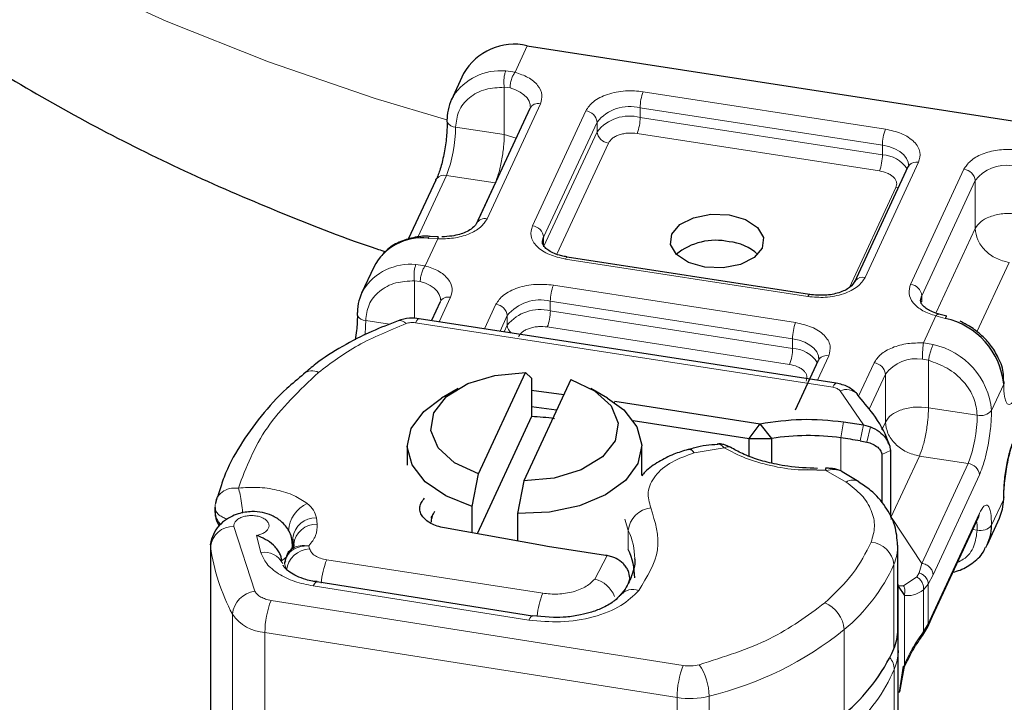
# Model space of a CAD drawing. Units: millimetres. Extents: x 0 to 420, y 0 to 297.
# Drawn here: x 285 to 302, y 146 to 158 of the extents above; entities that cross this region are included whole.
import ezdxf

# ---------------------------------------------------------------- set-up
doc = ezdxf.new("R2010")
doc.units = ezdxf.units.MM

msp = doc.modelspace()

# ---------------------------------------------------------------- linework, layer by layer
at = {"color": 8, "linetype": 'Continuous', "lineweight": 18}
for p, q in [((294.1413, 157.6285), (293.931, 157.1756)), ((293.7725, 157.1978), (293.931, 157.1756)), ((293.8464, 156.9076), (293.7477, 156.9204)), ((293.7477, 156.1119), (293.7477, 156.9204)), ((296.1177, 156.8446), (300.2509, 156.2053)), ((294.3652, 156.6376), (293.4541, 154.6748)), ((296.0659, 156.5698), (300.1991, 155.9305)), ((296.0659, 156.4065), (296.0659, 156.5698)), ((294.2269, 154.5553), (295.1379, 156.5181)), ((296.0659, 156.4065), (300.1991, 155.7672)), ((293.7477, 156.1119), (292.9165, 156.2404)), ((294.42, 154.3621), (295.3311, 156.3249)), ((295.3311, 156.1616), (295.3311, 156.3249)), ((293.9497, 156.0543), (293.7477, 156.1119)), ((294.42, 154.1988), (295.3311, 156.1616)), ((300.1473, 155.4923), (296.0142, 156.1317)), ((295.5243, 155.9684), (294.6437, 154.0711)), ((300.1991, 155.7672), (300.1991, 155.9305)), ((300.8166, 155.6397), (299.9055, 153.6769)), ((292.2726, 154.3633), (292.7612, 155.4159)), ((293.5924, 155.2874), (292.7612, 155.4159)), ((300.6783, 153.5573), (301.5893, 155.5201)), ((293.2636, 154.579), (293.5924, 155.2874)), ((300.8714, 153.3641), (301.7825, 155.327)), ((301.7825, 154.5104), (301.7825, 155.327)), ((299.639, 153.505), (300.4302, 155.2095)), ((301.1174, 153.0775), (301.7825, 154.5104)), ((292.6122, 154.3342), (292.3988, 153.8745)), ((292.6122, 154.3342), (292.4474, 154.3428)), ((294.42, 154.3621), (294.42, 154.1988)), ((292.2403, 153.8967), (292.3988, 153.8745)), ((298.9257, 153.3503), (294.7925, 153.9896)), ((302.362, 153.9308), (301.8122, 152.7462)), ((292.2155, 152.975), (292.2155, 153.6193)), ((292.2155, 153.6193), (292.3142, 153.6065)), ((294.5855, 153.5435), (298.7187, 152.9042)), ((300.8714, 153.3641), (300.8714, 153.2598)), ((292.8329, 153.3365), (292.6389, 152.9184)), ((293.4116, 152.7989), (293.6057, 153.217)), ((294.5337, 153.2687), (298.6669, 152.6294)), ((294.5337, 153.1054), (294.5337, 153.2687)), ((294.5337, 153.1054), (298.6669, 152.4661)), ((291.3843, 152.9393), (291.7924, 152.8762)), ((292.2338, 152.903), (299.3518, 151.8019)), ((293.6755, 152.7581), (293.7989, 153.0238)), ((293.7463, 152.7471), (293.7989, 152.8605)), ((293.7989, 152.8605), (293.7989, 153.0238)), ((300.899, 152.5596), (301.1124, 153.0194)), ((301.2709, 152.978), (301.1124, 153.0194)), ((298.6151, 152.1912), (294.482, 152.8306)), ((298.6669, 152.4661), (298.6669, 152.6294)), ((300.899, 152.5596), (301.0638, 152.5319)), ((299.2843, 152.3386), (299.0903, 151.9205)), ((299.7928, 151.6497), (300.0571, 152.2191)), ((300.9851, 152.2628), (300.8817, 152.2813)), ((300.9851, 152.2628), (300.9851, 151.4542)), ((299.9733, 151.4291), (300.2503, 152.0259)), ((300.2503, 151.2093), (300.2503, 152.0259)), ((302.2683, 151.8534), (302.0613, 151.4073)), ((299.8755, 151.1616), (299.4773, 151.7438)), ((295.634, 151.5642), (295.6297, 151.5416)), ((300.9851, 151.4542), (301.8163, 151.3257)), ((299.4875, 150.9389), (299.5338, 151.2146)), ((300.1881, 151.0755), (300.2503, 151.2093)), ((299.8755, 151.1616), (299.8182, 150.8877)), ((299.9943, 151.1286), (299.9334, 150.8671)), ((299.4875, 150.9389), (299.4875, 150.3752)), ((297.5011, 150.7692), (296.99, 150.683)), ((300.3355, 150.724), (300.1886, 150.6528)), ((300.8298, 150.6297), (300.3438, 149.5826)), ((301.661, 150.5012), (300.8298, 150.6297)), ((299.58, 150.1853), (299.236, 150.3838)), ((301.661, 150.5012), (300.8707, 148.7984)), ((301.8542, 150.308), (301.0638, 148.6052)), ((302.0613, 149.4476), (302.2683, 149.8937)), ((290.5546, 149.4643), (290.5421, 149.5751)), ((300.3355, 149.5531), (300.3641, 149.561)), ((300.3438, 149.5826), (300.3641, 149.561)), ((300.3641, 149.561), (300.8707, 148.7984)), ((301.0638, 147.952), (301.8542, 149.6548)), ((289.1352, 149.4273), (289.4923, 148.3233)), ((295.8629, 149.0323), (295.8629, 149.3589)), ((301.8163, 149.366), (301.7391, 149.3779)), ((289.5217, 149.2751), (289.5935, 148.9821)), ((290.1429, 149.2334), (290.1429, 149.0755)), ((290.1554, 149.1226), (290.1429, 149.2334)), ((288.7364, 149.0828), (288.7343, 149.1142)), ((288.7364, 143.8569), (288.7364, 149.0828)), ((290.1343, 149.1154), (290.1185, 149.0288)), ((290.1554, 149.0907), (290.1554, 149.1226)), ((290.4276, 149.0439), (290.4124, 149.0975)), ((290.0421, 148.9138), (289.9485, 148.84)), ((290.7188, 148.8581), (294.4033, 148.2882)), ((295.2921, 148.5307), (295.5023, 148.931)), ((290.0269, 148.7008), (290.0007, 148.7933)), ((300.3948, 147.3415), (300.3948, 148.7786)), ((300.8707, 148.7984), (300.8255, 148.6357)), ((300.5597, 148.4159), (300.7871, 148.5672)), ((300.8255, 148.6357), (300.7871, 148.5672)), ((301.0638, 148.6052), (300.9824, 148.441)), ((290.4886, 148.4125), (294.1681, 147.8317)), ((300.9824, 148.441), (300.9024, 148.3472)), ((300.9024, 148.3472), (300.9024, 147.6361)), ((300.9824, 148.441), (300.9824, 147.765)), ((289.7699, 148.1669), (296.8019, 147.0569)), ((300.5733, 147.0734), (300.5733, 148.2517)), ((289.1092, 147.9303), (289.1092, 142.7044)), ((300.9824, 147.765), (301.0638, 147.952)), ((299.5473, 146.2308), (299.5473, 147.6679)), ((300.9024, 147.6361), (300.9824, 147.765)), ((296.6964, 146.5075), (289.6644, 147.6175)), ((289.6644, 147.6175), (289.6644, 142.3917)), ((300.4013, 145.3555), (300.4013, 146.9886)), ((296.6964, 146.5075), (296.6964, 141.2817)), ((297.2424, 146.5336), (297.2424, 141.3078))]:
    msp.add_line(p, q, dxfattribs=at)
at = {"color": 7, "linetype": 'Continuous', "lineweight": 25}
for p, q in [((294.1413, 157.6285), (302.6414, 156.3136)), ((293.0528, 157.1538), (292.8457, 156.7078)), ((294.1837, 156.5585), (293.2727, 154.5957)), ((300.6351, 155.5606), (299.7241, 153.5978)), ((300.643, 155.6143), (300.6523, 155.5877)), ((300.6437, 155.604), (300.6438, 155.5959)), ((292.5798, 155.3368), (292.1108, 154.3263)), ((292.6222, 154.3706), (292.4814, 154.3767)), ((298.9563, 153.3846), (294.8231, 154.024)), ((291.5206, 153.8528), (291.3135, 153.4067)), ((298.9563, 153.3846), (298.9598, 153.3834)), ((292.6515, 153.2574), (292.5039, 152.9393)), ((301.2967, 153.0132), (301.1644, 153.0491)), ((299.4129, 151.8706), (292.295, 152.9716)), ((299.1029, 152.2595), (298.7095, 151.4119)), ((299.1108, 152.3132), (299.1201, 152.2866)), ((299.1114, 152.3029), (299.1116, 152.2948)), ((293.3061, 150.3248), (294.1081, 152.0526)), ((294.1081, 152.0526), (294.2143, 151.9548)), ((294.8808, 151.933), (294.0789, 150.2053)), ((294.2143, 151.9548), (294.2143, 151.3015)), ((292.9619, 151.782), (292.679, 151.6186)), ((294.2143, 151.7501), (294.7627, 151.6787)), ((295.5079, 151.6186), (295.225, 151.782)), ((295.634, 151.5642), (298.1127, 151.1808)), ((294.6395, 151.413), (294.2143, 151.4684)), ((294.2143, 151.3015), (293.2865, 149.3027)), ((295.9494, 151.2326), (297.9264, 150.9268)), ((297.9264, 150.9268), (298.1127, 151.1808)), ((298.3107, 150.9309), (298.1127, 151.1808)), ((299.5338, 151.2146), (299.8755, 151.1616)), ((299.8755, 151.1616), (299.9943, 151.1286)), ((297.9264, 150.9268), (298.3107, 150.9309)), ((297.9264, 150.6268), (297.9264, 150.9268)), ((298.3107, 150.5081), (298.3107, 150.9309)), ((299.8182, 150.8877), (299.9334, 150.8671)), ((292.0935, 150.8023), (292.0935, 150.4757)), ((296.0935, 150.2979), (296.0935, 150.8023)), ((300.3355, 150.724), (300.3355, 149.5894)), ((300.1886, 150.6528), (300.1886, 149.8296)), ((299.236, 150.3838), (298.9259, 150.3913)), ((299.7995, 150.1885), (299.5107, 150.3601)), ((293.1999, 149.7694), (293.3061, 150.3248)), ((294.0789, 150.2053), (293.9727, 149.6498)), ((288.8442, 149.9148), (288.8238, 149.8207)), ((288.881, 150.0007), (288.8578, 149.9283)), ((288.8117, 149.7568), (288.8117, 149.692)), ((293.1999, 149.3182), (293.1999, 149.7694)), ((293.9727, 149.6498), (293.9727, 149.1793)), ((301.0521, 147.8976), (301.8424, 149.6004)), ((301.9906, 149.1217), (302.1977, 149.5678)), ((294.3995, 149.1026), (292.7277, 149.4031)), ((288.7343, 149.1142), (288.7562, 149.2146)), ((288.7343, 149.1142), (288.7343, 143.8883)), ((290.1343, 149.0649), (290.1343, 149.1142)), ((290.1554, 149.1226), (290.157, 149.0942)), ((294.4848, 149.0884), (294.3995, 149.1026)), ((295.4759, 148.9351), (294.4848, 149.0884)), ((300.4629, 147.6692), (300.4629, 149.1064)), ((295.5023, 148.931), (295.4759, 148.9351)), ((294.2305, 147.9002), (290.551, 148.481)), ((290.551, 148.481), (290.5532, 148.4805)), ((300.4662, 148.4096), (300.4641, 148.4847)), ((300.5597, 148.4159), (300.4662, 148.4096)), ((300.4662, 147.286), (300.4662, 148.4096)), ((300.4662, 148.4096), (300.5733, 148.2517)), ((294.5901, 147.8724), (294.2317, 147.9039)), ((300.9733, 147.7171), (301.0509, 147.8956)), ((300.8889, 147.5735), (300.9733, 147.7171)), ((300.4665, 145.6764), (300.4665, 147.3095)), ((300.4893, 146.5961), (300.5597, 147.0422)), ((300.5733, 147.0734), (300.4927, 146.6043))]:
    msp.add_line(p, q, dxfattribs=at)
at = {"color": 8, "linetype": 'Continuous', "lineweight": 18, "flags": 128}
for points in [[(275.2425, 172.6249), (275.2946, 171.5813), (275.4876, 170.3642), (275.8224, 169.1573), (276.2972, 167.9662), (276.91, 166.7963), (277.658, 165.6529), (278.5377, 164.5411), (279.5453, 163.4662), (280.676, 162.4328), (281.9248, 161.4458), (283.286, 160.5097), (284.7533, 159.6286), (286.3202, 158.8066), (287.9794, 158.0474), (289.7235, 157.3545), (291.5446, 156.731), (292.7692, 156.3633)], [(293.8464, 156.9076), (293.9369, 156.8774), (294.0169, 156.8386), (294.0841, 156.7924), (294.1363, 156.7401), (294.172, 156.6834), (294.1901, 156.624), (294.1924, 156.5932)], [(300.1991, 155.9305), (300.3092, 155.9066), (300.4091, 155.8707), (300.4949, 155.8243), (300.5634, 155.7691), (300.612, 155.7072), (300.6387, 155.6411), (300.6437, 155.604)], [(300.471, 155.2069), (300.4679, 155.2068), (300.4302, 155.2095)], [(294.7925, 153.9896), (294.8026, 154.0083), (294.8123, 154.0199), (294.8213, 154.0241), (294.8231, 154.024)], [(292.3142, 153.6065), (292.4047, 153.5763), (292.4847, 153.5375), (292.5519, 153.4913), (292.6041, 153.439), (292.6398, 153.3823), (292.6579, 153.3229), (292.6602, 153.2921)], [(298.9257, 153.3503), (298.9358, 153.3689), (298.9455, 153.3805), (298.9545, 153.3847), (298.9563, 153.3846)], [(292.295, 152.9716), (292.2913, 152.9718), (292.2734, 152.9634), (292.254, 152.9402), (292.2338, 152.903)], [(298.6669, 152.6294), (298.777, 152.6055), (298.8769, 152.5696), (298.9627, 152.5232), (299.0312, 152.468), (299.0798, 152.4061), (299.1065, 152.34), (299.1114, 152.3029)], [(299.3518, 151.8019), (299.372, 151.8392), (299.3914, 151.8624), (299.4093, 151.8708), (299.4129, 151.8706)], [(295.8629, 149.3589), (295.8083, 149.5355), (295.8059, 149.5526)], [(301.8057, 149.5212), (301.8133, 149.4551), (301.8163, 149.366)], [(301.8542, 149.6548), (301.8505, 149.6235), (301.8424, 149.6004)], [(290.4886, 148.4125), (290.5092, 148.4497), (290.529, 148.4729), (290.5472, 148.4812), (290.551, 148.481)], [(294.2319, 147.8999), (294.2267, 147.9004), (294.2085, 147.8921), (294.1887, 147.8689), (294.1681, 147.8317)]]:
    msp.add_lwpolyline(points, dxfattribs=at)
at = {"color": 7, "linetype": 'Continuous', "lineweight": 25, "flags": 128}
for points in [[(300.6522, 155.5876), (300.6381, 155.5665), (300.6351, 155.5606)], [(292.5798, 155.3368), (292.5827, 155.3427), (292.5981, 155.3654)], [(298.1495, 154.1757), (298.0114, 154.0141), (297.7768, 153.8953), (297.4812, 153.8374), (297.1697, 153.8492), (296.8898, 153.9289), (296.6839, 154.0644), (296.5836, 154.235), (296.604, 154.4148), (296.7421, 154.5764), (296.9768, 154.6952), (297.2723, 154.7532), (297.5838, 154.7414), (297.8638, 154.6617), (298.0696, 154.5262), (298.1699, 154.3556), (298.1495, 154.1757)], [(294.3996, 154.2692), (294.4009, 154.2951), (294.42, 154.3621)], [(299.7241, 153.5978), (299.727, 153.6037), (299.7408, 153.6244)], [(300.851, 153.2751), (300.8533, 153.3047), (300.8714, 153.3641)], [(299.12, 152.2865), (299.1059, 152.2654), (299.1029, 152.2595)], [(293.3061, 150.3248), (292.8978, 150.5152), (292.6181, 150.7716), (292.4971, 151.0664), (292.548, 151.368), (292.7652, 151.6438), (293.1253, 151.8643), (293.5896, 152.0056), (294.1081, 152.0526)], [(294.8808, 151.933), (295.2892, 151.7427), (295.5689, 151.4863), (295.6898, 151.1914), (295.639, 150.8899), (295.4218, 150.614), (295.0617, 150.3936), (294.5974, 150.2523), (294.0789, 150.2053)], [(293.1999, 149.7694), (292.7493, 149.9474), (292.3988, 150.1892), (292.1747, 150.4766), (292.0936, 150.7884), (292.1616, 151.1011), (292.3736, 151.3916), (292.679, 151.6186)], [(295.5079, 151.6186), (295.7881, 151.4155), (296.0123, 151.128), (296.0933, 150.8163), (296.0253, 150.5035), (295.8133, 150.213), (295.4731, 149.9664), (295.03, 149.7821), (294.5171, 149.6739), (293.9727, 149.6498)], [(302.1977, 149.5678), (302.2498, 149.7223), (302.2683, 149.8937)], [(292.506, 149.5705), (292.5073, 149.5888), (292.5109, 149.6064)], [(300.4665, 147.3095), (300.4659, 147.278), (300.4645, 147.2532)]]:
    msp.add_lwpolyline(points, dxfattribs=at)
at = {"color": 7, "linetype": 'Continuous', "lineweight": 25}
for centre, radius, start, end in [((293.9157, 156.6604), 0.994, 76.88473, 150.23533), ((293.5376, 156.387), 0.7625, 150.57078, 180.38857), ((292.8376, 156.352), 0.0692, 154.43373, 205.5399), ((292.3368, 153.4306), 0.9189, 83.08623, 152.65209), ((297.3546, 153.2551), 1.0542, 77.44072, 129.66453), ((297.5171, 153.4781), 0.8088, 46.69486, 85.27074), ((292.0053, 153.0859), 0.7625, 150.57078, 180.38857), ((291.3054, 153.0509), 0.0692, 154.43454, 205.5751), ((300.9994, 151.7326), 1.2746, 5.43882, 77.70405), ((302.2057, 151.8833), 0.0694, 334.47514, 27.25415), ((294.0984, 147.9326), 3.3709, 81.39904, 88.03), ((298.9272, 146.8344), 4.1425, 82.22749, 98.5587), ((298.1629, 141.2956), 9.7339, 80.20891, 82.1792), ((296.8907, 150.6291), 0.1129, 28.49505, 93.96753), ((302.2058, 149.9236), 0.0692, 334.43373, 25.5399), ((301.2988, 149.4424), 0.7625, 330.57078, 0.38857), ((294.8507, 148.5475), 1.1223, 0.2246, 25.59343), ((298.5978, 148.3965), 1.8684, 356.60681, 0.40253), ((299.6318, 147.671), 0.8311, 336.63991, 359.87669), ((297.5996, 148.5957), 3.0637, 309.47401, 335.83332)]:
    msp.add_arc(centre, radius, start, end, dxfattribs=at)
at = {"color": 8, "linetype": 'Continuous', "lineweight": 18}
for centre, radius, start, end in [((293.6806, 156.2426), 0.9596, 84.50277, 147.25764), ((296.8289, 156.5684), 0.763, 158.7728, 179.8941), ((294.3248, 156.4827), 0.1601, 75.38705, 151.73301), ((295.8874, 155.8806), 0.7119, 75.47575, 141.39042), ((295.1151, 156.3021), 0.2172, 6.02313, 83.9752), ((295.8874, 155.7173), 0.7119, 75.47575, 141.39042), ((295.303, 156.4079), 0.763, 338.7728, 359.8941), ((290.6277, 156.2447), 2.2889, 338.7728, 359.8941), ((292.9245, 156.4176), 0.1773, 212.57748, 267.41472), ((295.5471, 156.1844), 0.2172, 186.02313, 263.9752), ((300.9621, 155.9291), 0.763, 158.7728, 179.8941), ((299.4362, 155.7686), 0.763, 338.7728, 359.8941), ((300.1732, 155.2304), 0.5374, 33.70716, 87.23956), ((300.7796, 155.4708), 0.1728, 77.66002, 137.49126), ((302.3117, 154.9269), 0.6634, 81.13709, 142.91298), ((292.7243, 155.2466), 0.1733, 77.70746, 136.74677), ((301.5665, 155.3042), 0.2172, 6.02313, 83.9752), ((293.4137, 154.5199), 0.1601, 75.38705, 151.73301), ((294.2041, 154.3393), 0.2172, 6.02313, 83.9752), ((292.1484, 152.9415), 0.9596, 84.50277, 147.25764), ((295.2967, 153.2673), 0.763, 158.7728, 179.8941), ((299.8686, 153.5081), 0.1727, 77.6477, 137.68511), ((300.6555, 153.3414), 0.2172, 6.02313, 83.9752), ((292.7926, 153.1816), 0.1601, 75.38705, 151.73301), ((293.5829, 153.001), 0.2172, 6.02313, 83.9752), ((294.3552, 152.5795), 0.7119, 75.47575, 141.39042), ((294.3552, 152.4162), 0.7119, 75.47575, 141.39042), ((293.7708, 153.1068), 0.763, 338.7728, 359.8941), ((291.3923, 153.1165), 0.1774, 212.59879, 267.41141), ((289.1319, 152.957), 2.2524, 353.26054, 359.55187), ((291.9655, 152.8002), 0.1406, 39.04532, 101.12896), ((293.9827, 152.8688), 0.184, 182.59452, 229.3978), ((299.4299, 152.628), 0.763, 158.7728, 179.8941), ((300.7924, 151.2865), 1.2746, 5.43882, 77.70405), ((297.9039, 152.4675), 0.763, 338.7728, 359.8941), ((298.641, 151.9293), 0.5374, 33.70716, 87.23956), ((299.2474, 152.1697), 0.1728, 77.66002, 137.49126), ((300.0343, 152.0031), 0.2172, 6.02313, 83.9752), ((300.7795, 151.6258), 0.6634, 81.13709, 142.91298), ((290.467, 151.8348), 0.2474, 63.01738, 125.13529), ((299.579, 151.476), 0.2864, 47.56869, 110.78995), ((301.8758, 151.5554), 0.2373, 255.47575, 321.39042), ((299.5274, 151.3299), 2.2889, 338.7728, 359.8941), ((301.6382, 150.2852), 0.2172, 6.02313, 83.9752), ((299.6963, 149.9981), 0.2204, 61.6215, 121.85814), ((290.6117, 149.3199), 0.5471, 114.16883, 176.27733), ((296.2952, 149.3134), 0.4347, 96.08251, 173.98198), ((290.5255, 149.1904), 0.385, 87.53932, 173.58188), ((289.1221, 149.0394), 0.3882, 88.07136, 173.58159), ((290.538, 149.0796), 0.385, 87.53932, 173.58188), ((294.8507, 148.8741), 1.1223, 0.22021, 25.59349), ((301.8758, 149.5957), 0.2373, 255.47575, 321.39042), ((292.2189, 149.5727), 3.5168, 188.00831, 207.8409), ((290.4395, 148.6349), 0.4091, 91.6663, 173.67574), ((299.9688, 148.733), 0.4285, 6.10885, 84.99275), ((299.6319, 149.1081), 0.8311, 336.63909, 359.94431), ((289.6583, 148.6437), 0.3446, 26.01331, 100.83642), ((292.0196, 148.3387), 1.4007, 158.23291, 174.96614), ((297.5996, 150.0328), 3.0637, 309.47401, 335.83332), ((295.1638, 148.0416), 0.5057, 22.47678, 75.30204), ((294.6943, 148.9156), 1.2523, 329.79269, 342.79257), ((289.5489, 147.8849), 0.442, 97.35268, 174.10074), ((295.9454, 148.0653), 0.2887, 70.09623, 139.62657), ((291.163, 147.6146), 1.4985, 158.37175, 179.88614), ((295.7004, 147.77), 1.3968, 158.22479, 174.78903), ((299.0178, 147.6304), 0.5308, 4.05008, 68.1735), ((289.717, 148.3602), 0.7445, 215.26706, 265.94958), ((295.8728, 152.2257), 5.8546, 283.52922, 308.87604), ((300.0614, 146.9785), 0.34, 1.70085, 38.96799), ((299.6195, 147.3154), 0.8473, 337.3131, 355.78993), ((298.1949, 146.5046), 1.4985, 158.37175, 179.88614), ((296.907, 147.7207), 0.6721, 261.00316, 284.4686), ((296.27, 146.5243), 0.9724, 0.5529, 34.13789), ((297.6828, 148.1707), 2.9643, 311.81267, 336.49907), ((296.9066, 147.8351), 1.3441, 261.00316, 284.4686)]:
    msp.add_arc(centre, radius, start, end, dxfattribs=at)
at = {"color": 7, "linetype": 'Continuous', "lineweight": 25}
for points, knots in [([(275.248, 172.6534), (275.2461, 172.6091), (275.2249, 172.1078), (275.3033, 171.1426), (275.4951, 169.7643), (275.8324, 168.3865), (276.3015, 167.015), (276.911, 165.6545), (277.6362, 164.3604), (278.4612, 163.1384), (279.3686, 161.9935), (280.3829, 160.8905), (281.4996, 159.8351), (282.7129, 158.8329), (284.0156, 157.8887), (285.3998, 157.0063), (286.8577, 156.1895), (288.3791, 155.4378), (289.9629, 154.7619), (291.0803, 154.3227), (291.6818, 154.128), (291.7226, 154.1148)], [0, 0, 0, 0, 0.0053174, 0.0601989, 0.1157546, 0.1722167, 0.2298597, 0.2889596, 0.3497799, 0.4057621, 0.4627149, 0.5205655, 0.5791796, 0.6383754, 0.6979518, 0.7577165, 0.8175046, 0.8771509, 0.9365686, 0.9956944, 1, 1, 1, 1]), ([(292.7744, 156.3235), (292.7719, 156.2423), (292.7668, 156.08), (292.7256, 155.8009), (292.6667, 155.541), (292.6202, 155.4229), (292.5969, 155.3639)], [0, 0, 0, 0, 0.2510013, 0.5013323, 0.7509971, 1, 1, 1, 1]), ([(293.2663, 154.5916), (293.2642, 154.5846), (293.2582, 154.5639), (293.1964, 154.5042), (293.0971, 154.4485), (292.983, 154.4073), (292.8463, 154.3763), (292.7404, 154.3717), (292.6814, 154.3692)], [0, 0, 0, 0, 0.109149, 0.3207517, 0.4951941, 0.6394602, 0.7988667, 1, 1, 1, 1]), ([(292.4816, 154.3768), (292.4816, 154.3768), (292.3955, 154.385), (292.2229, 154.3666), (291.9754, 154.2971), (291.7526, 154.1711), (291.65, 154.0418), (291.6008, 153.9798)], [0, 0, 0, 0, 0.0002065, 0.2398324, 0.4868885, 0.7537948, 1, 1, 1, 1]), ([(292.622, 154.3669), (292.621, 154.3676), (292.6182, 154.3694), (292.6145, 154.3479), (292.6122, 154.3342)], [0, 0, 0, 0, 0.36384611, 1, 1, 1, 1]), ([(294.8173, 154.0289), (294.8012, 154.0301), (294.7549, 154.0337), (294.6726, 154.0582), (294.5734, 154.0944), (294.4868, 154.1461), (294.4293, 154.1991), (294.402, 154.2445), (294.4014, 154.2618), (294.401, 154.2707)], [0, 0, 0, 0, 0.0568307, 0.1629, 0.3281042, 0.4882981, 0.6501517, 0.8198842, 1, 1, 1, 1]), ([(299.7412, 153.6249), (299.7131, 153.583), (299.6566, 153.4986), (299.4639, 153.4079), (299.2197, 153.3596), (299.0464, 153.3757), (298.9591, 153.3837)], [0, 0, 0, 0, 0.2442575, 0.4920975, 0.7438949, 1, 1, 1, 1]), ([(301.165, 153.0498), (301.1565, 153.0519), (301.1055, 153.0644), (301.0255, 153.0973), (300.938, 153.148), (300.8808, 153.2013), (300.8531, 153.2472), (300.8525, 153.2649), (300.8522, 153.2741)], [0, 0, 0, 0, 0.0376237, 0.2257019, 0.408076, 0.5923398, 0.7855733, 1, 1, 1, 1]), ([(291.9393, 152.9351), (291.7871, 152.8771), (291.4495, 152.7486), (290.9795, 152.5008), (290.5903, 152.2579), (290.3959, 152.0881), (290.3301, 152.0306)], [0, 0, 0, 0, 0.2448922, 0.5427797, 0.8454784, 1, 1, 1, 1]), ([(291.2422, 153.0224), (291.2405, 152.9413), (291.2376, 152.8114), (291.2144, 152.6646), (291.2057, 152.6094)], [0, 0, 0, 0, 0.6238465, 1, 1, 1, 1]), ([(292.295, 152.9716), (292.24, 152.977), (292.1181, 152.9888), (292.0011, 152.9558), (291.9368, 152.9377)], [0, 0, 0, 0, 0.45050249, 1, 1, 1, 1]), ([(301.2959, 153.01), (301.2938, 153.0108), (301.2884, 153.0128), (301.2775, 152.9911), (301.2709, 152.978)], [0, 0, 0, 0, 0.3970833, 1, 1, 1, 1]), ([(302.2624, 151.9091), (302.2647, 151.9465), (302.2728, 152.0799), (302.1918, 152.2934), (302.0589, 152.5141), (301.8924, 152.6941), (301.7157, 152.8323), (301.5816, 152.9008), (301.5255, 152.9295)], [0, 0, 0, 0, 0.0916395, 0.32679481, 0.51890878, 0.67777796, 0.86522608, 1, 1, 1, 1]), ([(290.3306, 152.0307), (290.2305, 151.948), (289.9562, 151.7211), (289.5867, 151.3121), (289.228, 150.8074), (288.9887, 150.367), (288.9075, 150.0907), (288.881, 150.0007)], [0, 0, 0, 0, 0.1399423, 0.3836697, 0.6298909, 0.8795363, 1, 1, 1, 1]), ([(299.7742, 151.6852), (299.7218, 151.7319), (299.6184, 151.824), (299.4808, 151.8552), (299.4129, 151.8706)], [0, 0, 0, 0, 0.5064661, 1, 1, 1, 1]), ([(300.3081, 150.8274), (300.3023, 150.8478), (300.2502, 151.0302), (300.0754, 151.3225), (299.8608, 151.5721), (299.7664, 151.682)], [0, 0, 0, 0, 0.065781, 0.5886666, 1, 1, 1, 1]), ([(299.9943, 151.1286), (300.0456, 151.1038), (300.1433, 151.0564), (300.2522, 150.9463), (300.3223, 150.8301), (300.3313, 150.7577), (300.3355, 150.724)], [0, 0, 0, 0, 0.2949533, 0.5626064, 0.7961003, 1, 1, 1, 1]), ([(299.9334, 150.8671), (299.9675, 150.858), (300.0338, 150.8404), (300.1062, 150.7922), (300.1497, 150.748), (300.1719, 150.7152), (300.1861, 150.6829), (300.1878, 150.6627), (300.1886, 150.6528)], [0, 0, 0, 0, 0.2912598, 0.5654459, 0.6879243, 0.8028337, 0.9033298, 1, 1, 1, 1]), ([(302.2683, 149.8937), (302.2711, 149.9818), (302.2754, 150.1179), (302.3012, 150.3257), (302.3279, 150.4872), (302.3609, 150.6427), (302.4091, 150.828), (302.4493, 150.9282), (302.4754, 150.993)], [0, 0, 0, 0, 0.2394429, 0.3696359, 0.4999999, 0.6301929, 0.7605571, 1, 1, 1, 1]), ([(302.269, 149.952), (302.2715, 150.0333), (302.2766, 150.1956), (302.3178, 150.4747), (302.3767, 150.7345), (302.4232, 150.8526), (302.4465, 150.9116)], [0, 0, 0, 0, 0.2510013, 0.5013323, 0.7509971, 1, 1, 1, 1]), ([(296.8834, 150.7394), (296.8009, 150.7146), (296.6212, 150.6606), (296.3756, 150.5318), (296.1896, 150.4093), (296.1121, 150.3157), (296.0935, 150.2932)], [0, 0, 0, 0, 0.2618247, 0.5700982, 0.8967194, 1, 1, 1, 1]), ([(297.3939, 150.8254), (297.3255, 150.8216), (297.1895, 150.8139), (297.0193, 150.7796), (296.9216, 150.7492), (296.8848, 150.7377)], [0, 0, 0, 0, 0.3870698, 0.7690162, 1, 1, 1, 1]), ([(297.6032, 150.7779), (297.5849, 150.7878), (297.5475, 150.8079), (297.4898, 150.8268), (297.4323, 150.8376), (297.3974, 150.8348), (297.3795, 150.8333)], [0, 0, 0, 0, 0.2339961, 0.477309, 0.7318093, 1, 1, 1, 1]), ([(299.0928, 150.4178), (298.9216, 150.4244), (298.6819, 150.4337), (298.3472, 150.4933), (298.0825, 150.562), (297.8155, 150.6606), (297.6723, 150.742), (297.6065, 150.7795)], [0, 0, 0, 0, 0.3058091, 0.4283009, 0.6278004, 0.8286554, 1, 1, 1, 1]), ([(299.5081, 150.367), (299.4854, 150.377), (299.4413, 150.3964), (299.3686, 150.4123), (299.2972, 150.4207), (299.2511, 150.4204), (299.2285, 150.4202)], [0, 0, 0, 0, 0.2716826, 0.52670154, 0.76891834, 1, 1, 1, 1]), ([(299.236, 150.3838), (299.2343, 150.3975), (299.2316, 150.419), (299.2295, 150.4172), (299.2287, 150.4165)], [0, 0, 0, 0, 0.6370693, 1, 1, 1, 1]), ([(300.4583, 149.108), (300.4497, 149.2208), (300.4319, 149.4523), (300.2596, 149.7703), (300.0462, 150.019), (299.8654, 150.1397), (299.7961, 150.1859)], [0, 0, 0, 0, 0.2654571, 0.5448954, 0.825827, 1, 1, 1, 1]), ([(290.1343, 149.1147), (290.1311, 149.1564), (290.125, 149.2372), (290.068, 149.3779), (289.9572, 149.5143), (289.792, 149.6164), (289.6188, 149.6718), (289.4254, 149.6892), (289.237, 149.6583), (289.0681, 149.5887), (288.9341, 149.4991), (288.8139, 149.3719), (288.7745, 149.2649), (288.7538, 149.209)], [0, 0, 0, 0, 0.0687054, 0.1334512, 0.249419, 0.3490563, 0.4361954, 0.5290591, 0.6489097, 0.7221296, 0.8050831, 0.8979193, 1, 1, 1, 1]), ([(288.8117, 149.6886), (288.8126, 149.6686), (288.8144, 149.6284), (288.8276, 149.5636), (288.8496, 149.4962), (288.8737, 149.454), (288.8862, 149.4321)], [0, 0, 0, 0, 0.2372696, 0.4769134, 0.7281688, 1, 1, 1, 1]), ([(288.8168, 149.7504), (288.8143, 149.7013), (288.8105, 149.6251), (288.8488, 149.5307), (288.8809, 149.4889), (288.8961, 149.4693)], [0, 0, 0, 0, 0.4901374, 0.7599921, 1, 1, 1, 1]), ([(292.5085, 149.4985), (292.5079, 149.5071), (292.5052, 149.5403), (292.5214, 149.6051), (292.5472, 149.6589), (292.5607, 149.687)], [0, 0, 0, 0, 0.1433162, 0.5519177, 1, 1, 1, 1]), ([(289.9485, 148.84), (289.9467, 148.8633), (289.9431, 148.9095), (289.9141, 148.9809), (289.8697, 149.0488), (289.7919, 149.1309), (289.6704, 149.2146), (289.5714, 149.2549), (289.5217, 149.2751)], [0, 0, 0, 0, 0.1231397, 0.2444406, 0.375002, 0.4996462, 0.7493232, 1, 1, 1, 1]), ([(290.1261, 149.0199), (290.1065, 149.0039), (290.068, 148.9726), (290.0156, 148.8981), (290.0066, 148.8346), (290.0007, 148.7933)], [0, 0, 0, 0, 0.26918195, 0.52560333, 1, 1, 1, 1]), ([(290.0402, 148.9269), (290.0421, 148.9373), (290.0479, 148.9692), (290.0726, 149.0015), (290.0963, 149.0199), (290.1028, 149.0249)], [0, 0, 0, 0, 0.2580504, 0.7985673, 1, 1, 1, 1]), ([(290.1559, 149.0911), (290.1557, 149.0921), (290.1553, 149.095), (290.1504, 149.0612), (290.1031, 149.029), (290.1008, 149.0275)], [0, 0, 0, 0, 0.3043781, 0.9664614, 1, 1, 1, 1]), ([(301.4004, 148.6482), (301.4428, 148.6588), (301.5743, 148.6919), (301.7603, 148.8176), (301.9112, 148.9522), (301.9488, 149.0524), (301.9542, 149.0667)], [0, 0, 0, 0, 0.1740546, 0.5399054, 0.9341907, 1, 1, 1, 1]), ([(295.8906, 148.5452), (295.8848, 148.5893), (295.8762, 148.6557), (295.8253, 148.7398), (295.7616, 148.8141), (295.6768, 148.8741), (295.5812, 148.9149), (295.529, 148.9255), (295.5023, 148.931)], [0, 0, 0, 0, 0.2512887, 0.37867986, 0.50685575, 0.74190284, 0.86819715, 1, 1, 1, 1]), ([(295.9713, 148.879), (295.9719, 148.8752), (295.9883, 148.7655), (295.9204, 148.577), (295.8275, 148.3674), (295.7371, 148.2717), (295.726, 148.26)], [0, 0, 0, 0, 0.0188793, 0.5452918, 0.9445473, 1, 1, 1, 1]), ([(290.5533, 148.4866), (290.5286, 148.4885), (290.4609, 148.4936), (290.3431, 148.528), (290.2041, 148.5777), (290.085, 148.6466), (290.0092, 148.7123), (289.9786, 148.7603), (289.978, 148.7667), (289.9777, 148.7697)], [0, 0, 0, 0, 0.0637267, 0.174387, 0.3461171, 0.5116315, 0.6773225, 0.8485717, 1, 1, 1, 1]), ([(295.7205, 148.2573), (295.6946, 148.2253), (295.6394, 148.157), (295.4581, 148.0483), (295.2537, 147.968), (295.0384, 147.9123), (294.818, 147.8785), (294.6616, 147.8743), (294.5901, 147.8724)], [0, 0, 0, 0, 0.1825104, 0.389583, 0.5543777, 0.6943352, 0.8601114, 1, 1, 1, 1]), ([(300.5831, 147.0505), (300.6298, 147.1474), (300.7239, 147.3427), (300.8337, 147.4962), (300.8889, 147.5735)], [0, 0, 0, 0, 0.4966159, 1, 1, 1, 1])]:
    msp.add_open_spline(points, degree=3, knots=knots, dxfattribs=at)
at = {"color": 8, "linetype": 'Continuous', "lineweight": 18}
for points in [[(293.7477, 156.9204), (293.745, 156.9438), (293.7394, 156.9907), (293.7425, 157.0713), (293.7534, 157.1465), (293.7661, 157.1807), (293.7725, 157.1978)], [(293.931, 157.1756), (293.9199, 157.1594), (293.8978, 157.1271), (293.8698, 157.0547), (293.8502, 156.9766), (293.8477, 156.9306), (293.8464, 156.9076)], [(293.7477, 156.1119), (293.7454, 156.0426), (293.7407, 155.9042), (293.7048, 155.6649), (293.6535, 155.441), (293.6128, 155.3386), (293.5924, 155.2874)], [(302.5173, 154.7553), (302.4391, 154.7621), (302.2825, 154.7755), (302.055, 154.7278), (301.8697, 154.6379), (301.8115, 154.5529), (301.7825, 154.5104)], [(302.362, 153.9308), (302.2861, 153.95), (302.1342, 153.9882), (301.9426, 154.1311), (301.8086, 154.3138), (301.7912, 154.4449), (301.7825, 154.5104)], [(292.2155, 153.6193), (292.2127, 153.6427), (292.2072, 153.6896), (292.2103, 153.7702), (292.2212, 153.8454), (292.2339, 153.8796), (292.2403, 153.8967)], [(292.3988, 153.8745), (292.3877, 153.8583), (292.3655, 153.826), (292.3376, 153.7536), (292.318, 153.6755), (292.3154, 153.6295), (292.3142, 153.6065)], [(292.0747, 152.8888), (291.789, 152.7717), (291.2176, 152.5374), (290.7921, 152.2159), (290.5793, 152.0552)], [(292.2338, 152.903), (292.2203, 152.9046), (292.1932, 152.9078), (292.1515, 152.9063), (292.111, 152.9005), (292.0868, 152.8927), (292.0747, 152.8888)], [(300.8817, 152.2813), (300.8819, 152.3044), (300.8825, 152.3507), (300.8865, 152.4313), (300.8922, 152.507), (300.8967, 152.5421), (300.899, 152.5596)], [(301.0638, 152.5319), (301.0566, 152.5149), (301.0423, 152.4809), (301.0189, 152.4076), (300.998, 152.3298), (300.9894, 152.2851), (300.9851, 152.2628)], [(290.5793, 152.0552), (290.2567, 151.7485), (289.6115, 151.1349), (289.345, 150.4339), (289.2117, 150.0834)], [(299.4773, 151.7438), (299.4702, 151.7506), (299.456, 151.7643), (299.4259, 151.781), (299.3911, 151.7944), (299.3649, 151.7994), (299.3518, 151.8019)], [(300.9851, 151.4542), (300.9068, 151.461), (300.7503, 151.4744), (300.5228, 151.4267), (300.3375, 151.3368), (300.2793, 151.2518), (300.2503, 151.2093)], [(300.8298, 150.6297), (300.8502, 150.681), (300.8909, 150.7834), (300.9422, 151.0073), (300.9781, 151.2466), (300.9828, 151.385), (300.9851, 151.4542)], [(300.8298, 150.6297), (300.7539, 150.6489), (300.602, 150.6871), (300.4104, 150.83), (300.2764, 151.0127), (300.259, 151.1438), (300.2503, 151.2093)], [(288.8168, 149.7936), (288.8227, 149.8358), (288.8346, 149.9203), (288.9259, 150.0198), (289.0565, 150.0831), (289.16, 150.0833), (289.2117, 150.0834)], [(290.3877, 149.8191), (290.4286, 149.7816), (290.5104, 149.7067), (290.5315, 149.6189), (290.5421, 149.5751)], [(296.2492, 149.7456), (296.3219, 149.5056), (296.4673, 149.0256), (296.1849, 148.5664), (296.0437, 148.3367)], [(290.5546, 149.4643), (290.5537, 149.4002), (290.5519, 149.272), (290.4589, 149.1557), (290.4124, 149.0975)], [(290.4276, 149.0439), (290.4369, 149.0224), (290.4555, 148.9794), (290.5221, 148.9243), (290.6104, 148.8806), (290.6827, 148.8656), (290.7188, 148.8581)], [(299.2152, 148.1232), (299.3866, 148.2859), (299.7296, 148.6113), (299.914, 148.977), (300.0062, 149.1598)], [(290.0007, 148.7933), (289.9999, 148.7977), (289.9982, 148.8066), (290.0015, 148.8199), (290.0085, 148.8328), (290.0167, 148.8404), (290.0207, 148.8442)], [(300.8707, 148.7984), (300.896, 148.792), (300.9466, 148.7793), (301.0105, 148.7316), (301.0551, 148.6707), (301.0609, 148.627), (301.0638, 148.6052)], [(299.2152, 148.1232), (298.9213, 147.9051), (298.3336, 147.4689), (297.4944, 147.2029), (297.0749, 147.0699)]]:
    msp.add_open_spline(points, degree=3, dxfattribs=at)
for points, knots in [([(293.931, 157.1756), (294.009, 157.1489), (294.1699, 157.0938), (294.3317, 156.956), (294.4104, 156.7958), (294.3799, 156.6892), (294.3652, 156.6376)], [0, 0, 0, 0, 0.2422355, 0.5, 0.7577645, 1, 1, 1, 1]), ([(292.9165, 156.2404), (292.9278, 156.3329), (292.951, 156.5241), (293.1383, 156.7528), (293.414, 156.9028), (293.6389, 156.9147), (293.7477, 156.9204)], [0, 0, 0, 0, 0.2418289, 0.5, 0.7581711, 1, 1, 1, 1]), ([(295.1379, 156.5181), (295.1743, 156.5726), (295.2305, 156.6567), (295.375, 156.7458), (295.5078, 156.8013), (295.6575, 156.8399), (295.8634, 156.8676), (296.0177, 156.8537), (296.1177, 156.8446)], [0, 0, 0, 0, 0.2394429, 0.3696359, 0.4999999, 0.6301929, 0.7605571, 1, 1, 1, 1]), ([(296.0142, 156.1317), (295.9642, 156.1362), (295.887, 156.1432), (295.7841, 156.1293), (295.7093, 156.11), (295.6428, 156.0823), (295.5706, 156.0377), (295.5425, 155.9956), (295.5243, 155.9684)], [0, 0, 0, 0, 0.239443, 0.3695502, 0.4999998, 0.6301073, 0.760557, 1, 1, 1, 1]), ([(300.2509, 156.2053), (300.3453, 156.1843), (300.491, 156.1518), (300.6453, 156.0684), (300.7415, 155.9918), (300.8084, 155.9053), (300.8564, 155.7865), (300.8322, 155.6974), (300.8166, 155.6397)], [0, 0, 0, 0, 0.2394429, 0.3696359, 0.4999999, 0.6301929, 0.7605571, 1, 1, 1, 1]), ([(301.5893, 155.5201), (301.6212, 155.5691), (301.6871, 155.6702), (301.894, 155.7862), (302.1535, 155.8588), (302.3406, 155.8601), (302.4312, 155.8607)], [0, 0, 0, 0, 0.2422355, 0.5, 0.7577645, 1, 1, 1, 1]), ([(300.4302, 155.2095), (300.438, 155.2384), (300.4501, 155.2829), (300.4261, 155.3423), (300.3927, 155.3855), (300.3446, 155.4239), (300.2675, 155.4656), (300.1945, 155.4818), (300.1473, 155.4923)], [0, 0, 0, 0, 0.239443, 0.3695502, 0.4999998, 0.6301073, 0.760557, 1, 1, 1, 1]), ([(293.4541, 154.6748), (293.4222, 154.6258), (293.3563, 154.5248), (293.1494, 154.4087), (292.8899, 154.3361), (292.7028, 154.3348), (292.6122, 154.3342)], [0, 0, 0, 0, 0.2422355, 0.5, 0.7577645, 1, 1, 1, 1]), ([(294.7925, 153.9896), (294.6981, 154.0107), (294.5524, 154.0431), (294.3981, 154.1265), (294.3019, 154.2032), (294.235, 154.2896), (294.187, 154.4084), (294.2112, 154.4976), (294.2269, 154.5553)], [0, 0, 0, 0, 0.2394429, 0.3696359, 0.4999999, 0.6301929, 0.7605571, 1, 1, 1, 1]), ([(292.4474, 154.3428), (292.4546, 154.3561), (292.4656, 154.3764), (292.4773, 154.3739), (292.4813, 154.373)], [0, 0, 0, 0, 0.6518902, 1, 1, 1, 1]), ([(292.3988, 153.8745), (292.4768, 153.8478), (292.6377, 153.7927), (292.7995, 153.6549), (292.8782, 153.4947), (292.8477, 153.3881), (292.8329, 153.3365)], [0, 0, 0, 0, 0.2422355, 0.5, 0.7577645, 1, 1, 1, 1]), ([(291.3843, 152.9393), (291.3956, 153.0318), (291.4188, 153.223), (291.6061, 153.4517), (291.8817, 153.6017), (292.1067, 153.6136), (292.2155, 153.6193)], [0, 0, 0, 0, 0.2418289, 0.5, 0.7581711, 1, 1, 1, 1]), ([(293.6057, 153.217), (293.6421, 153.2715), (293.6983, 153.3556), (293.8428, 153.4447), (293.9755, 153.5002), (294.1253, 153.5388), (294.3311, 153.5665), (294.4855, 153.5526), (294.5855, 153.5435)], [0, 0, 0, 0, 0.2394429, 0.3696359, 0.4999999, 0.6301929, 0.7605571, 1, 1, 1, 1]), ([(299.9055, 153.6769), (299.8691, 153.6224), (299.8129, 153.5383), (299.6684, 153.4492), (299.5357, 153.3936), (299.3859, 153.355), (299.1801, 153.3273), (299.0257, 153.3413), (298.9257, 153.3503)], [0, 0, 0, 0, 0.23944295, 0.36963586, 0.49999992, 0.63019291, 0.76055705, 1, 1, 1, 1]), ([(301.1124, 153.0194), (301.0344, 153.0461), (300.8735, 153.1012), (300.7117, 153.239), (300.633, 153.3992), (300.6635, 153.5057), (300.6783, 153.5573)], [0, 0, 0, 0, 0.2422355, 0.5, 0.7577645, 1, 1, 1, 1]), ([(301.1124, 153.0194), (301.1237, 153.0315), (301.1427, 153.0518), (301.1576, 153.0477), (301.1637, 153.046)], [0, 0, 0, 0, 0.5925219, 1, 1, 1, 1]), ([(298.7187, 152.9042), (298.8131, 152.8832), (298.9588, 152.8507), (299.1131, 152.7673), (299.2093, 152.6907), (299.2762, 152.6042), (299.3242, 152.4854), (299.3, 152.3963), (299.2843, 152.3386)], [0, 0, 0, 0, 0.2394429, 0.3696359, 0.4999999, 0.6301929, 0.7605571, 1, 1, 1, 1]), ([(294.482, 152.8306), (294.432, 152.8351), (294.3548, 152.8421), (294.2519, 152.8282), (294.1771, 152.8089), (294.1106, 152.7812), (294.0384, 152.7366), (294.0103, 152.6945), (293.9921, 152.6673)], [0, 0, 0, 0, 0.239443, 0.3695502, 0.4999998, 0.6301073, 0.760557, 1, 1, 1, 1]), ([(300.0571, 152.2191), (300.089, 152.268), (300.1549, 152.3691), (300.3618, 152.4851), (300.6213, 152.5577), (300.8084, 152.559), (300.899, 152.5596)], [0, 0, 0, 0, 0.2422355, 0.5, 0.7577645, 1, 1, 1, 1]), ([(298.898, 151.9084), (298.9058, 151.9373), (298.9179, 151.9818), (298.8939, 152.0412), (298.8605, 152.0844), (298.8124, 152.1228), (298.7352, 152.1645), (298.6623, 152.1807), (298.6151, 152.1912)], [0, 0, 0, 0, 0.239443, 0.3695502, 0.4999998, 0.6301073, 0.760557, 1, 1, 1, 1]), ([(300.9851, 152.2628), (301.0939, 152.2234), (301.3189, 152.142), (301.5945, 151.9066), (301.7818, 151.62), (301.8051, 151.4216), (301.8163, 151.3257)], [0, 0, 0, 0, 0.2418289, 0.5, 0.7581711, 1, 1, 1, 1]), ([(302.4754, 151.6463), (302.4493, 151.5989), (302.4091, 151.5259), (302.3609, 151.5032), (302.3279, 151.5167), (302.3012, 151.563), (302.2754, 151.6596), (302.2711, 151.7773), (302.2683, 151.8534)], [0, 0, 0, 0, 0.2394429, 0.3696359, 0.4999999, 0.6301929, 0.7605571, 1, 1, 1, 1]), ([(302.0613, 151.4073), (302.0585, 151.3192), (302.0542, 151.1831), (302.0284, 150.9753), (302.0017, 150.8138), (301.9687, 150.6584), (301.9205, 150.4731), (301.8802, 150.3729), (301.8542, 150.308)], [0, 0, 0, 0, 0.2394429, 0.3696359, 0.4999999, 0.6301929, 0.7605571, 1, 1, 1, 1]), ([(296.99, 150.683), (296.8559, 150.6356), (296.5793, 150.538), (296.303, 150.2977), (296.1697, 150.0197), (296.2232, 149.8351), (296.2492, 149.7456)], [0, 0, 0, 0, 0.24238544, 0.5, 0.75761456, 1, 1, 1, 1]), ([(297.5011, 150.7692), (297.4763, 150.7937), (297.4372, 150.8322), (297.4053, 150.8296), (297.3937, 150.8287)], [0, 0, 0, 0, 0.6339319, 1, 1, 1, 1]), ([(297.6042, 150.7764), (297.6037, 150.777), (297.5929, 150.7897), (297.5563, 150.7919), (297.5195, 150.7768), (297.5011, 150.7692)], [0, 0, 0, 0, 0.0264959, 0.513248, 1, 1, 1, 1]), ([(298.9259, 150.3913), (298.8716, 150.3919), (298.6556, 150.3942), (298.2901, 150.4601), (297.8552, 150.5829), (297.6182, 150.7076), (297.5011, 150.7692)], [0, 0, 0, 0, 0.1013622, 0.4032464, 0.7051306, 1, 1, 1, 1]), ([(299.5123, 150.3628), (299.5077, 150.3658), (299.472, 150.3886), (299.3785, 150.4056), (299.285, 150.3913), (299.236, 150.3838)], [0, 0, 0, 0, 0.066505, 0.5113834, 1, 1, 1, 1]), ([(300.0062, 149.1598), (300.0328, 149.2487), (300.0869, 149.4291), (300.0242, 149.7046), (299.8636, 149.9666), (299.6736, 150.1131), (299.58, 150.1853)], [0, 0, 0, 0, 0.2464518, 0.5, 0.7535482, 1, 1, 1, 1]), ([(289.2117, 150.0834), (289.3201, 150.0905), (289.5415, 150.105), (289.8713, 150.0574), (290.1701, 149.9637), (290.3161, 149.8666), (290.3877, 149.8191)], [0, 0, 0, 0, 0.2449594, 0.5, 0.7550406, 1, 1, 1, 1]), ([(289.2117, 150.0834), (289.2218, 150.0487), (289.242, 149.9794), (289.2666, 149.83), (289.2811, 149.7135), (289.283, 149.6605), (289.2833, 149.6546)], [0, 0, 0, 0, 0.3200171, 0.6400343, 0.9600514, 1, 1, 1, 1]), ([(288.8168, 149.7936), (288.8139, 149.7751), (288.8081, 149.7381), (288.8288, 149.6833), (288.8696, 149.6325), (288.9314, 149.5899), (288.9855, 149.5631), (289.0204, 149.5547), (289.0256, 149.5535)], [0, 0, 0, 0, 0.1931591, 0.3863182, 0.5794773, 0.7726363, 0.9657954, 1, 1, 1, 1]), ([(301.8542, 149.6548), (301.8802, 149.7021), (301.9204, 149.7751), (301.9687, 149.7978), (302.0016, 149.7844), (302.0284, 149.7381), (302.0542, 149.6414), (302.0585, 149.5238), (302.0613, 149.4476)], [0, 0, 0, 0, 0.2394429, 0.3696359, 0.4999999, 0.6301929, 0.7605571, 1, 1, 1, 1]), ([(289.5217, 149.2751), (289.5476, 149.2809), (289.5993, 149.2926), (289.6632, 149.3257), (289.7114, 149.3674), (289.7348, 149.4153), (289.7357, 149.4636), (289.7134, 149.5098), (289.6701, 149.5521), (289.6056, 149.5857), (289.5278, 149.6082), (289.4438, 149.616), (289.3611, 149.6111), (289.2837, 149.593), (289.2148, 149.563), (289.1651, 149.5219), (289.135, 149.4755), (289.1351, 149.4434), (289.1352, 149.4273)], [0, 0, 0, 0, 0.0615029, 0.1230828, 0.1879669, 0.2530095, 0.3126411, 0.3724309, 0.4361362, 0.4999968, 0.5637021, 0.6275628, 0.6871943, 0.746984, 0.8118682, 0.876911, 0.9384171, 1, 1, 1, 1]), ([(301.8163, 149.366), (301.8041, 149.2747), (301.7789, 149.086), (301.644, 148.891), (301.5128, 148.8307), (301.4776, 148.8145)], [0, 0, 0, 0, 0.4067235, 0.8409322, 1, 1, 1, 1]), ([(290.1028, 149.0249), (290.1142, 149.035), (290.1563, 149.0722), (290.2617, 149.1079), (290.3623, 149.101), (290.4124, 149.0975)], [0, 0, 0, 0, 0.15709382, 0.58015343, 1, 1, 1, 1]), ([(290.4124, 149.0975), (290.3595, 149.0958), (290.2534, 149.0923), (290.1687, 149.0441), (290.1261, 149.0199)], [0, 0, 0, 0, 0.4976731, 1, 1, 1, 1]), ([(290.4886, 148.4125), (290.3802, 148.4352), (290.159, 148.4814), (289.8859, 148.6161), (289.6802, 148.7861), (289.622, 148.9177), (289.5935, 148.9821)], [0, 0, 0, 0, 0.244907, 0.5, 0.755093, 1, 1, 1, 1]), ([(294.4033, 148.2882), (294.4889, 148.2801), (294.6657, 148.2633), (294.9312, 148.3074), (295.1588, 148.3979), (295.2486, 148.4874), (295.2921, 148.5307)], [0, 0, 0, 0, 0.2421088, 0.5, 0.7578912, 1, 1, 1, 1]), ([(300.9024, 148.3472), (300.9027, 148.368), (300.9032, 148.4096), (300.8795, 148.4729), (300.8404, 148.5293), (300.8049, 148.5546), (300.7871, 148.5672)], [0, 0, 0, 0, 0.2500914, 0.5, 0.7499086, 1, 1, 1, 1]), ([(300.9824, 148.441), (300.98, 148.464), (300.9752, 148.51), (300.935, 148.5696), (300.8831, 148.613), (300.8447, 148.6282), (300.8255, 148.6357)], [0, 0, 0, 0, 0.2798472, 0.5592831, 0.7796045, 1, 1, 1, 1]), ([(289.4923, 148.3233), (289.5043, 148.305), (289.5282, 148.2684), (289.5936, 148.2229), (289.674, 148.1863), (289.7379, 148.1734), (289.7699, 148.1669)], [0, 0, 0, 0, 0.2498654, 0.4999913, 0.7498656, 1, 1, 1, 1]), ([(296.0437, 148.3367), (295.9514, 148.2458), (295.7607, 148.058), (295.2798, 147.869), (294.7199, 147.7777), (294.3481, 147.8141), (294.1681, 147.8317)], [0, 0, 0, 0, 0.2421088, 0.5, 0.7578912, 1, 1, 1, 1]), ([(300.5597, 148.4159), (300.5655, 148.4034), (300.5771, 148.3783), (300.5844, 148.3364), (300.5842, 148.2934), (300.577, 148.2656), (300.5733, 148.2517)], [0, 0, 0, 0, 0.250016, 0.5, 0.749984, 1, 1, 1, 1]), ([(300.5733, 148.2517), (300.6239, 148.2479), (300.7254, 148.2404), (300.8433, 148.3115), (300.9024, 148.3472)], [0, 0, 0, 0, 0.4989143, 1, 1, 1, 1]), ([(300.9727, 147.7174), (300.9733, 147.7182), (300.9825, 147.7317), (300.9824, 147.7489), (300.9824, 147.765)], [0, 0, 0, 0, 0.0620872, 1, 1, 1, 1]), ([(300.9024, 147.6361), (300.8433, 147.5535), (300.7254, 147.3887), (300.6239, 147.1784), (300.5733, 147.0734)], [0, 0, 0, 0, 0.50108575, 1, 1, 1, 1]), ([(300.9024, 147.6361), (300.9033, 147.6205), (300.9046, 147.5956), (300.8909, 147.5797), (300.8857, 147.5737)], [0, 0, 0, 0, 0.6227027, 1, 1, 1, 1]), ([(300.5597, 147.0422), (300.5655, 147.0427), (300.577, 147.0436), (300.5841, 147.0501), (300.5841, 147.0597), (300.5769, 147.0689), (300.5733, 147.0734)], [0, 0, 0, 0, 0.2499317, 0.5, 0.7500683, 1, 1, 1, 1])]:
    msp.add_open_spline(points, degree=3, knots=knots, dxfattribs=at)
at = {"color": 7, "linetype": 'Continuous', "lineweight": 25}
for points in [[(298.1127, 151.1808), (298.3475, 151.2148), (298.8172, 151.2828), (299.2949, 151.2373), (299.5338, 151.2146)], [(292.7277, 149.4031), (292.6856, 149.4124), (292.6015, 149.4311), (292.4931, 149.4787), (292.4048, 149.538), (292.3419, 149.6075), (292.3072, 149.6832), (292.3032, 149.7614), (292.3275, 149.8388), (292.3678, 149.8853), (292.388, 149.9086)]]:
    msp.add_open_spline(points, degree=3, dxfattribs=at)

doc.saveas('drawing.dxf')
